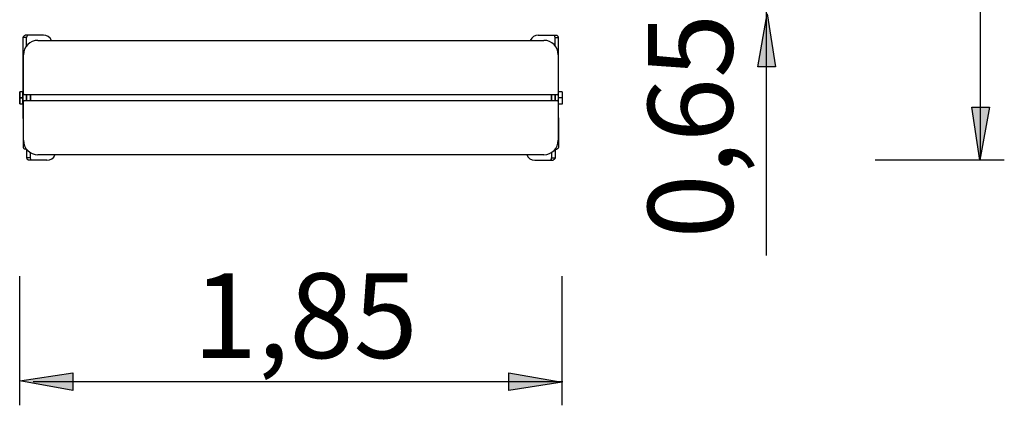
# Model space of a CAD drawing. Units: inches. Extents: x 566.7 to 604.5, y 2118.7 to 2172.8.
# Drawn here: x 571 to 604.4, y 2118.7 to 2131.8 of the extents above; entities that cross this region are included whole.
import ezdxf

# ---------------------------------------------------------------- set-up
doc = ezdxf.new("R2010")
doc.units = ezdxf.units.IN
doc.header["$MEASUREMENT"] = 0
doc.layers.add('Ebene 12', color=7, linetype='Continuous')

# ---------------------------------------------------------------- blocks, each defined once
blk = doc.blocks.new('block 29')
at = {"layer": 'Ebene 12', "color": 7, "lineweight": 25, "true_color": 0xffffff}
blk.add_lwpolyline([(571.209, 2129.263), (571.209, 2129.066)], dxfattribs=at)
blk = doc.blocks.new('block 30')
at = {"layer": 'Ebene 12', "color": 7, "lineweight": 25, "true_color": 0xffffff}
blk.add_lwpolyline([(571.209, 2127.406), (571.209, 2127.121)], dxfattribs=at)
blk = doc.blocks.new('block 31')
at = {"layer": 'Ebene 12', "color": 7, "lineweight": 25, "true_color": 0xffffff}
blk.add_lwpolyline([(571.327, 2129.263), (571.327, 2129.066)], dxfattribs=at)
blk = doc.blocks.new('block 32')
at = {"layer": 'Ebene 12', "color": 7, "lineweight": 25, "true_color": 0xffffff}
blk.add_lwpolyline([(571.327, 2127.3), (571.327, 2127.121)], dxfattribs=at)
blk = doc.blocks.new('block 33')
at = {"layer": 'Ebene 12', "color": 7, "lineweight": 25, "true_color": 0xffffff}
blk.add_lwpolyline([(571.327, 2127.121), (571.209, 2127.121)], dxfattribs=at)
blk = doc.blocks.new('block 34')
at = {"layer": 'Ebene 12', "color": 7, "lineweight": 25, "true_color": 0xffffff}
blk.add_lwpolyline([(571.425, 2127.037), (571.356, 2127.037)], dxfattribs=at)
blk = doc.blocks.new('block 35')
at = {"layer": 'Ebene 12', "color": 7, "lineweight": 25, "true_color": 0xffffff}
blk.add_lwpolyline([(571.356, 2127.037), (571.272, 2127.037)], dxfattribs=at)
blk = doc.blocks.new('block 36')
at = {"layer": 'Ebene 12', "color": 7, "lineweight": 25, "true_color": 0xffffff}
blk.add_open_spline([(571.209, 2127.121), (571.209, 2127.114), (571.211, 2127.107), (571.213, 2127.1), (571.216, 2127.093), (571.22, 2127.086), (571.226, 2127.079), (571.231, 2127.072), (571.238, 2127.065), (571.246, 2127.058), (571.254, 2127.051), (571.262, 2127.044), (571.272, 2127.037)], degree=3, knots=[0, 0, 0, 0, 1, 1, 1, 2, 2, 2, 3, 3, 3, 4, 4, 4, 4], dxfattribs=at)
blk = doc.blocks.new('block 37')
at = {"layer": 'Ebene 12', "color": 7, "lineweight": 25, "true_color": 0xffffff}
blk.add_open_spline([(571.327, 2127.121), (571.328, 2127.091), (571.338, 2127.061), (571.356, 2127.037)], degree=3, dxfattribs=at)
blk = doc.blocks.new('block 38')
at = {"layer": 'Ebene 12', "color": 7, "lineweight": 25, "true_color": 0xffffff}
blk.add_lwpolyline([(571.897, 2127.037), (571.425, 2127.037)], dxfattribs=at)
blk = doc.blocks.new('block 39')
at = {"layer": 'Ebene 12', "color": 7, "lineweight": 25, "true_color": 0xffffff}
blk.add_open_spline([(571.897, 2127.037), (572.018, 2127.037), (572.127, 2127.11), (572.171, 2127.223)], degree=3, dxfattribs=at)
blk = doc.blocks.new('block 40')
at = {"layer": 'Ebene 12', "color": 7, "lineweight": 25, "true_color": 0xffffff}
blk.add_lwpolyline([(589.26, 2128.476), (589.26, 2131.199)], dxfattribs=at)
blk = doc.blocks.new('block 41')
at = {"layer": 'Ebene 12', "color": 7, "lineweight": 25, "true_color": 0xffffff}
blk.add_lwpolyline([(589.26, 2128.476), (589.26, 2127.493)], dxfattribs=at)
blk = doc.blocks.new('block 42')
at = {"layer": 'Ebene 12', "color": 7, "lineweight": 25, "true_color": 0xffffff}
blk.add_lwpolyline([(589.142, 2129.066), (589.142, 2129.263)], dxfattribs=at)
blk = doc.blocks.new('block 43')
at = {"layer": 'Ebene 12', "color": 7, "lineweight": 25, "true_color": 0xffffff}
blk.add_lwpolyline([(589.142, 2130.923), (589.142, 2131.199)], dxfattribs=at)
blk = doc.blocks.new('block 44')
at = {"layer": 'Ebene 12', "color": 7, "lineweight": 25, "true_color": 0xffffff}
blk.add_lwpolyline([(589.25, 2128.476), (589.26, 2128.476)], dxfattribs=at)
blk = doc.blocks.new('block 45')
at = {"layer": 'Ebene 12', "color": 7, "lineweight": 25, "true_color": 0xffffff}
blk.add_open_spline([(589.26, 2127.493), (589.26, 2127.487), (589.259, 2127.479), (589.256, 2127.472), (589.253, 2127.465), (589.249, 2127.459), (589.244, 2127.452), (589.238, 2127.444), (589.232, 2127.437), (589.224, 2127.431), (589.216, 2127.424), (589.207, 2127.416), (589.197, 2127.41)], degree=3, knots=[0, 0, 0, 0, 1, 1, 1, 2, 2, 2, 3, 3, 3, 4, 4, 4, 4], dxfattribs=at)
blk = doc.blocks.new('block 46')
at = {"layer": 'Ebene 12', "color": 7, "lineweight": 25, "true_color": 0xffffff}
blk.add_open_spline([(589.254, 2128.451), (589.255, 2128.453), (589.255, 2128.454), (589.256, 2128.456), (589.259, 2128.463), (589.26, 2128.47), (589.26, 2128.476)], degree=3, knots=[0, 0, 0, 0, 1, 1, 1, 2, 2, 2, 2], dxfattribs=at)
blk = doc.blocks.new('block 47')
at = {"layer": 'Ebene 12', "color": 7, "lineweight": 25, "true_color": 0xffffff}
blk.add_lwpolyline([(589.142, 2127.41), (589.197, 2127.41)], dxfattribs=at)
blk = doc.blocks.new('block 48')
at = {"layer": 'Ebene 12', "color": 7, "lineweight": 25, "true_color": 0xffffff}
blk.add_lwpolyline([(589.142, 2131.199), (589.26, 2131.199)], dxfattribs=at)
blk = doc.blocks.new('block 49')
at = {"layer": 'Ebene 12', "color": 7, "lineweight": 25, "true_color": 0xffffff}
blk.add_lwpolyline([(589.044, 2131.283), (589.113, 2131.283)], dxfattribs=at)
blk = doc.blocks.new('block 50')
at = {"layer": 'Ebene 12', "color": 7, "lineweight": 25, "true_color": 0xffffff}
blk.add_lwpolyline([(589.113, 2131.283), (589.197, 2131.283)], dxfattribs=at)
blk = doc.blocks.new('block 51')
at = {"layer": 'Ebene 12', "color": 7, "lineweight": 25, "true_color": 0xffffff}
blk.add_open_spline([(589.26, 2131.199), (589.26, 2131.206), (589.259, 2131.213), (589.256, 2131.22), (589.253, 2131.227), (589.249, 2131.234), (589.244, 2131.241), (589.238, 2131.248), (589.232, 2131.255), (589.224, 2131.262), (589.216, 2131.269), (589.207, 2131.276), (589.197, 2131.283)], degree=3, knots=[0, 0, 0, 0, 1, 1, 1, 2, 2, 2, 3, 3, 3, 4, 4, 4, 4], dxfattribs=at)
blk = doc.blocks.new('block 52')
at = {"layer": 'Ebene 12', "color": 7, "lineweight": 25, "true_color": 0xffffff}
blk.add_open_spline([(589.142, 2131.199), (589.141, 2131.229), (589.131, 2131.258), (589.113, 2131.283)], degree=3, dxfattribs=at)
blk = doc.blocks.new('block 53')
at = {"layer": 'Ebene 12', "color": 7, "lineweight": 25, "true_color": 0xffffff}
blk.add_lwpolyline([(588.572, 2131.283), (589.044, 2131.283)], dxfattribs=at)
blk = doc.blocks.new('block 54')
at = {"layer": 'Ebene 12', "color": 7, "lineweight": 25, "true_color": 0xffffff}
blk.add_open_spline([(588.572, 2131.283), (588.455, 2131.283), (588.349, 2131.214), (588.302, 2131.107)], degree=3, dxfattribs=at)
blk = doc.blocks.new('block 106')
at = {"layer": 'Ebene 12', "color": 7, "lineweight": 25, "true_color": 0xffffff}
blk.add_open_spline([(571.592, 2131.107), (571.321, 2131.107), (571.101, 2130.887), (571.101, 2130.615)], degree=3, dxfattribs=at)
blk = doc.blocks.new('block 107')
at = {"layer": 'Ebene 12', "color": 7, "lineweight": 25, "true_color": 0xffffff}
blk.add_lwpolyline([(571.592, 2131.107), (588.759, 2131.107)], dxfattribs=at)
blk = doc.blocks.new('block 108')
at = {"layer": 'Ebene 12', "color": 7, "lineweight": 25, "true_color": 0xffffff}
blk.add_lwpolyline([(571.101, 2129.293), (571.101, 2130.615)], dxfattribs=at)
blk = doc.blocks.new('block 109')
at = {"layer": 'Ebene 12', "color": 7, "lineweight": 25, "true_color": 0xffffff}
blk.add_open_spline([(589.25, 2130.615), (589.25, 2130.887), (589.03, 2131.107), (588.759, 2131.107)], degree=3, dxfattribs=at)
blk = doc.blocks.new('block 110')
at = {"layer": 'Ebene 12', "color": 7, "lineweight": 25, "true_color": 0xffffff}
blk.add_lwpolyline([(589.221, 2129.263), (571.13, 2129.263)], dxfattribs=at)
blk = doc.blocks.new('block 111')
at = {"layer": 'Ebene 12', "color": 7, "lineweight": 25, "true_color": 0xffffff}
blk.add_lwpolyline([(589.25, 2130.615), (589.25, 2129.293)], dxfattribs=at)
blk = doc.blocks.new('block 112')
at = {"layer": 'Ebene 12', "color": 7, "lineweight": 25, "true_color": 0xffffff}
blk.add_open_spline([(589.221, 2129.263), (589.237, 2129.263), (589.25, 2129.276), (589.25, 2129.293)], degree=3, dxfattribs=at)
blk = doc.blocks.new('block 113')
at = {"layer": 'Ebene 12', "color": 7, "lineweight": 25, "true_color": 0xffffff}
blk.add_open_spline([(571.101, 2129.293), (571.101, 2129.276), (571.114, 2129.263), (571.13, 2129.263)], degree=3, dxfattribs=at)
blk = doc.blocks.new('block 114')
at = {"layer": 'Ebene 12', "color": 7, "lineweight": 25, "true_color": 0xffffff}
blk.add_open_spline([(588.759, 2127.223), (589.03, 2127.223), (589.25, 2127.443), (589.25, 2127.714)], degree=3, dxfattribs=at)
blk = doc.blocks.new('block 115')
at = {"layer": 'Ebene 12', "color": 7, "lineweight": 25, "true_color": 0xffffff}
blk.add_lwpolyline([(588.759, 2127.223), (571.592, 2127.223)], dxfattribs=at)
blk = doc.blocks.new('block 116')
at = {"layer": 'Ebene 12', "color": 7, "lineweight": 25, "true_color": 0xffffff}
blk.add_lwpolyline([(589.25, 2129.037), (589.25, 2127.714)], dxfattribs=at)
blk = doc.blocks.new('block 117')
at = {"layer": 'Ebene 12', "color": 7, "lineweight": 25, "true_color": 0xffffff}
blk.add_open_spline([(571.101, 2127.714), (571.101, 2127.443), (571.321, 2127.223), (571.592, 2127.223)], degree=3, dxfattribs=at)
blk = doc.blocks.new('block 118')
at = {"layer": 'Ebene 12', "color": 7, "lineweight": 25, "true_color": 0xffffff}
blk.add_lwpolyline([(571.13, 2129.066), (589.221, 2129.066)], dxfattribs=at)
blk = doc.blocks.new('block 119')
at = {"layer": 'Ebene 12', "color": 7, "lineweight": 25, "true_color": 0xffffff}
blk.add_lwpolyline([(571.101, 2127.714), (571.101, 2129.037)], dxfattribs=at)
blk = doc.blocks.new('block 120')
at = {"layer": 'Ebene 12', "color": 7, "lineweight": 25, "true_color": 0xffffff}
blk.add_open_spline([(571.13, 2129.066), (571.114, 2129.066), (571.101, 2129.053), (571.101, 2129.037)], degree=3, dxfattribs=at)
blk = doc.blocks.new('block 121')
at = {"layer": 'Ebene 12', "color": 7, "lineweight": 25, "true_color": 0xffffff}
blk.add_open_spline([(589.25, 2129.037), (589.25, 2129.053), (589.237, 2129.066), (589.221, 2129.066)], degree=3, dxfattribs=at)
blk = doc.blocks.new('block 188')
at = {"layer": 'Ebene 12', "color": 7, "lineweight": 25, "true_color": 0xffffff}
blk.add_lwpolyline([(589.142, 2129.263), (589.142, 2129.066)], dxfattribs=at)
blk = doc.blocks.new('block 189')
at = {"layer": 'Ebene 12', "color": 7, "lineweight": 25, "true_color": 0xffffff}
blk.add_lwpolyline([(589.142, 2127.406), (589.142, 2127.121)], dxfattribs=at)
blk = doc.blocks.new('block 190')
at = {"layer": 'Ebene 12', "color": 7, "lineweight": 25, "true_color": 0xffffff}
blk.add_lwpolyline([(589.024, 2129.263), (589.024, 2129.066)], dxfattribs=at)
blk = doc.blocks.new('block 191')
at = {"layer": 'Ebene 12', "color": 7, "lineweight": 25, "true_color": 0xffffff}
blk.add_lwpolyline([(589.024, 2127.3), (589.024, 2127.121)], dxfattribs=at)
blk = doc.blocks.new('block 192')
at = {"layer": 'Ebene 12', "color": 7, "lineweight": 25, "true_color": 0xffffff}
blk.add_lwpolyline([(589.024, 2127.121), (589.142, 2127.121)], dxfattribs=at)
blk = doc.blocks.new('block 193')
at = {"layer": 'Ebene 12', "color": 7, "lineweight": 25, "true_color": 0xffffff}
blk.add_lwpolyline([(588.925, 2127.037), (588.995, 2127.037)], dxfattribs=at)
blk = doc.blocks.new('block 194')
at = {"layer": 'Ebene 12', "color": 7, "lineweight": 25, "true_color": 0xffffff}
blk.add_lwpolyline([(588.995, 2127.037), (589.078, 2127.037)], dxfattribs=at)
blk = doc.blocks.new('block 195')
at = {"layer": 'Ebene 12', "color": 7, "lineweight": 25, "true_color": 0xffffff}
blk.add_open_spline([(589.142, 2127.121), (589.142, 2127.114), (589.14, 2127.107), (589.138, 2127.1), (589.135, 2127.093), (589.131, 2127.086), (589.125, 2127.079), (589.12, 2127.072), (589.113, 2127.065), (589.105, 2127.058), (589.098, 2127.051), (589.088, 2127.044), (589.078, 2127.037)], degree=3, knots=[0, 0, 0, 0, 1, 1, 1, 2, 2, 2, 3, 3, 3, 4, 4, 4, 4], dxfattribs=at)
blk = doc.blocks.new('block 196')
at = {"layer": 'Ebene 12', "color": 7, "lineweight": 25, "true_color": 0xffffff}
blk.add_open_spline([(588.995, 2127.037), (589.013, 2127.061), (589.023, 2127.091), (589.024, 2127.121)], degree=3, dxfattribs=at)
blk = doc.blocks.new('block 197')
at = {"layer": 'Ebene 12', "color": 7, "lineweight": 25, "true_color": 0xffffff}
blk.add_lwpolyline([(588.454, 2127.037), (588.925, 2127.037)], dxfattribs=at)
blk = doc.blocks.new('block 198')
at = {"layer": 'Ebene 12', "color": 7, "lineweight": 25, "true_color": 0xffffff}
blk.add_open_spline([(588.18, 2127.223), (588.224, 2127.11), (588.333, 2127.037), (588.454, 2127.037)], degree=3, dxfattribs=at)
blk = doc.blocks.new('block 199')
at = {"layer": 'Ebene 12', "color": 7, "lineweight": 25, "true_color": 0xffffff}
blk.add_lwpolyline([(571.091, 2128.476), (571.091, 2131.199)], dxfattribs=at)
blk = doc.blocks.new('block 200')
at = {"layer": 'Ebene 12', "color": 7, "lineweight": 25, "true_color": 0xffffff}
blk.add_lwpolyline([(571.091, 2128.476), (571.091, 2127.493)], dxfattribs=at)
blk = doc.blocks.new('block 201')
at = {"layer": 'Ebene 12', "color": 7, "lineweight": 25, "true_color": 0xffffff}
blk.add_lwpolyline([(571.209, 2129.066), (571.209, 2129.263)], dxfattribs=at)
blk = doc.blocks.new('block 202')
at = {"layer": 'Ebene 12', "color": 7, "lineweight": 25, "true_color": 0xffffff}
blk.add_lwpolyline([(571.209, 2130.923), (571.209, 2131.199)], dxfattribs=at)
blk = doc.blocks.new('block 203')
at = {"layer": 'Ebene 12', "color": 7, "lineweight": 25, "true_color": 0xffffff}
blk.add_lwpolyline([(571.101, 2128.476), (571.091, 2128.476)], dxfattribs=at)
blk = doc.blocks.new('block 204')
at = {"layer": 'Ebene 12', "color": 7, "lineweight": 25, "true_color": 0xffffff}
blk.add_open_spline([(571.091, 2127.493), (571.091, 2127.487), (571.092, 2127.479), (571.095, 2127.472), (571.098, 2127.465), (571.102, 2127.459), (571.107, 2127.452), (571.113, 2127.444), (571.119, 2127.437), (571.127, 2127.431), (571.135, 2127.424), (571.144, 2127.416), (571.154, 2127.41)], degree=3, knots=[0, 0, 0, 0, 1, 1, 1, 2, 2, 2, 3, 3, 3, 4, 4, 4, 4], dxfattribs=at)
blk = doc.blocks.new('block 205')
at = {"layer": 'Ebene 12', "color": 7, "lineweight": 25, "true_color": 0xffffff}
blk.add_open_spline([(571.097, 2128.451), (571.096, 2128.453), (571.096, 2128.454), (571.095, 2128.456), (571.092, 2128.463), (571.091, 2128.47), (571.091, 2128.476)], degree=3, knots=[0, 0, 0, 0, 1, 1, 1, 2, 2, 2, 2], dxfattribs=at)
blk = doc.blocks.new('block 206')
at = {"layer": 'Ebene 12', "color": 7, "lineweight": 25, "true_color": 0xffffff}
blk.add_lwpolyline([(571.206, 2127.41), (571.154, 2127.41)], dxfattribs=at)
blk = doc.blocks.new('block 207')
at = {"layer": 'Ebene 12', "color": 7, "lineweight": 25, "true_color": 0xffffff}
blk.add_lwpolyline([(571.209, 2131.199), (571.091, 2131.199)], dxfattribs=at)
blk = doc.blocks.new('block 208')
at = {"layer": 'Ebene 12', "color": 7, "lineweight": 25, "true_color": 0xffffff}
blk.add_lwpolyline([(571.307, 2131.283), (571.237, 2131.283)], dxfattribs=at)
blk = doc.blocks.new('block 209')
at = {"layer": 'Ebene 12', "color": 7, "lineweight": 25, "true_color": 0xffffff}
blk.add_lwpolyline([(571.237, 2131.283), (571.154, 2131.283)], dxfattribs=at)
blk = doc.blocks.new('block 210')
at = {"layer": 'Ebene 12', "color": 7, "lineweight": 25, "true_color": 0xffffff}
blk.add_open_spline([(571.091, 2131.199), (571.091, 2131.206), (571.092, 2131.213), (571.095, 2131.22), (571.098, 2131.227), (571.102, 2131.234), (571.107, 2131.241), (571.113, 2131.248), (571.119, 2131.255), (571.127, 2131.262), (571.135, 2131.269), (571.144, 2131.276), (571.154, 2131.283)], degree=3, knots=[0, 0, 0, 0, 1, 1, 1, 2, 2, 2, 3, 3, 3, 4, 4, 4, 4], dxfattribs=at)
blk = doc.blocks.new('block 211')
at = {"layer": 'Ebene 12', "color": 7, "lineweight": 25, "true_color": 0xffffff}
blk.add_open_spline([(571.237, 2131.283), (571.22, 2131.258), (571.21, 2131.229), (571.209, 2131.199)], degree=3, dxfattribs=at)
blk = doc.blocks.new('block 212')
at = {"layer": 'Ebene 12', "color": 7, "lineweight": 25, "true_color": 0xffffff}
blk.add_lwpolyline([(571.779, 2131.283), (571.307, 2131.283)], dxfattribs=at)
blk = doc.blocks.new('block 213')
at = {"layer": 'Ebene 12', "color": 7, "lineweight": 25, "true_color": 0xffffff}
blk.add_open_spline([(572.049, 2131.107), (572.002, 2131.214), (571.896, 2131.283), (571.779, 2131.283)], degree=3, dxfattribs=at)
blk = doc.blocks.new('block 284')
at = {"layer": 'Ebene 12', "color": 7, "lineweight": 25, "true_color": 0xffffff}
blk.add_lwpolyline([(570.983, 2129.148), (570.983, 2128.953)], dxfattribs=at)
blk = doc.blocks.new('block 285')
at = {"layer": 'Ebene 12', "color": 7, "lineweight": 25, "true_color": 0xffffff}
blk.add_lwpolyline([(570.983, 2128.953), (571.081, 2128.953)], dxfattribs=at)
blk = doc.blocks.new('block 286')
at = {"layer": 'Ebene 12', "color": 7, "lineweight": 25, "true_color": 0xffffff}
blk.add_lwpolyline([(571.081, 2129.148), (570.983, 2129.148)], dxfattribs=at)
blk = doc.blocks.new('block 287')
at = {"layer": 'Ebene 12', "color": 7, "lineweight": 25, "true_color": 0xffffff}
blk.add_lwpolyline([(571.081, 2128.953), (571.081, 2129.148)], dxfattribs=at)
blk = doc.blocks.new('block 288')
at = {"layer": 'Ebene 12', "color": 7, "lineweight": 25, "true_color": 0xffffff}
blk.add_lwpolyline([(570.983, 2129.357), (570.983, 2129.162)], dxfattribs=at)
blk = doc.blocks.new('block 289')
at = {"layer": 'Ebene 12', "color": 7, "lineweight": 25, "true_color": 0xffffff}
blk.add_lwpolyline([(570.983, 2129.162), (571.081, 2129.162)], dxfattribs=at)
blk = doc.blocks.new('block 290')
at = {"layer": 'Ebene 12', "color": 7, "lineweight": 25, "true_color": 0xffffff}
blk.add_lwpolyline([(571.081, 2129.357), (570.983, 2129.357)], dxfattribs=at)
blk = doc.blocks.new('block 291')
at = {"layer": 'Ebene 12', "color": 7, "lineweight": 25, "true_color": 0xffffff}
blk.add_lwpolyline([(571.081, 2129.162), (571.081, 2129.357)], dxfattribs=at)
blk = doc.blocks.new('block 292')
at = {"layer": 'Ebene 12', "color": 7, "lineweight": 25, "true_color": 0xffffff}
blk.add_lwpolyline([(589.023, 2129.263), (589.023, 2129.066)], dxfattribs=at)
blk = doc.blocks.new('block 293')
at = {"layer": 'Ebene 12', "color": 7, "lineweight": 25, "true_color": 0xffffff}
blk.add_lwpolyline([(571.337, 2129.263), (571.337, 2129.066)], dxfattribs=at)
blk = doc.blocks.new('block 294')
at = {"layer": 'Ebene 12', "color": 7, "lineweight": 25, "true_color": 0xffffff}
blk.add_lwpolyline([(589.014, 2129.263), (589.014, 2129.066)], dxfattribs=at)
blk = doc.blocks.new('block 295')
at = {"layer": 'Ebene 12', "color": 7, "lineweight": 25, "true_color": 0xffffff}
blk.add_lwpolyline([(570.973, 2128.96), (570.973, 2129.155)], dxfattribs=at)
blk = doc.blocks.new('block 296')
at = {"layer": 'Ebene 12', "color": 7, "lineweight": 25, "true_color": 0xffffff}
blk.add_lwpolyline([(570.973, 2129.155), (570.973, 2129.35)], dxfattribs=at)
blk = doc.blocks.new('block 297')
at = {"layer": 'Ebene 12', "color": 7, "lineweight": 25, "true_color": 0xffffff}
blk.add_lwpolyline([(570.973, 2129.35), (570.983, 2129.357)], dxfattribs=at)
blk = doc.blocks.new('block 298')
at = {"layer": 'Ebene 12', "color": 7, "lineweight": 25, "true_color": 0xffffff}
blk.add_lwpolyline([(570.983, 2129.162), (570.973, 2129.155)], dxfattribs=at)
blk = doc.blocks.new('block 299')
at = {"layer": 'Ebene 12', "color": 7, "lineweight": 25, "true_color": 0xffffff}
blk.add_lwpolyline([(570.983, 2129.148), (570.973, 2129.155)], dxfattribs=at)
blk = doc.blocks.new('block 300')
at = {"layer": 'Ebene 12', "color": 7, "lineweight": 25, "true_color": 0xffffff}
blk.add_lwpolyline([(570.983, 2129.162), (570.983, 2129.148)], dxfattribs=at)
blk = doc.blocks.new('block 301')
at = {"layer": 'Ebene 12', "color": 7, "lineweight": 25, "true_color": 0xffffff}
blk.add_lwpolyline([(571.081, 2129.357), (571.091, 2129.35)], dxfattribs=at)
blk = doc.blocks.new('block 302')
at = {"layer": 'Ebene 12', "color": 7, "lineweight": 25, "true_color": 0xffffff}
blk.add_lwpolyline([(570.983, 2128.953), (570.973, 2128.96)], dxfattribs=at)
blk = doc.blocks.new('block 303')
at = {"layer": 'Ebene 12', "color": 7, "lineweight": 25, "true_color": 0xffffff}
blk.add_lwpolyline([(571.081, 2129.162), (571.081, 2129.148)], dxfattribs=at)
blk = doc.blocks.new('block 304')
at = {"layer": 'Ebene 12', "color": 7, "lineweight": 25, "true_color": 0xffffff}
blk.add_lwpolyline([(571.091, 2129.155), (571.081, 2129.162)], dxfattribs=at)
blk = doc.blocks.new('block 305')
at = {"layer": 'Ebene 12', "color": 7, "lineweight": 25, "true_color": 0xffffff}
blk.add_lwpolyline([(571.091, 2129.155), (571.081, 2129.148)], dxfattribs=at)
blk = doc.blocks.new('block 306')
at = {"layer": 'Ebene 12', "color": 7, "lineweight": 25, "true_color": 0xffffff}
blk.add_lwpolyline([(571.091, 2128.96), (571.081, 2128.953)], dxfattribs=at)
blk = doc.blocks.new('block 307')
at = {"layer": 'Ebene 12', "color": 7, "lineweight": 25, "true_color": 0xffffff}
blk.add_lwpolyline([(589.377, 2129.155), (589.26, 2129.155)], dxfattribs=at)
blk = doc.blocks.new('block 308')
at = {"layer": 'Ebene 12', "color": 7, "lineweight": 25, "true_color": 0xffffff}
blk.add_lwpolyline([(589.377, 2128.946), (589.26, 2128.946)], dxfattribs=at)
blk = doc.blocks.new('block 309')
at = {"layer": 'Ebene 12', "color": 7, "lineweight": 25, "true_color": 0xffffff}
blk.add_lwpolyline([(589.377, 2129.364), (589.26, 2129.364)], dxfattribs=at)
blk = doc.blocks.new('block 310')
at = {"layer": 'Ebene 12', "color": 7, "lineweight": 25, "true_color": 0xffffff}
blk.add_lwpolyline([(589.377, 2129.155), (589.377, 2128.946)], dxfattribs=at)
blk = doc.blocks.new('block 311')
at = {"layer": 'Ebene 12', "color": 7, "lineweight": 25, "true_color": 0xffffff}
blk.add_lwpolyline([(589.377, 2129.364), (589.377, 2129.155)], dxfattribs=at)
blk = doc.blocks.new('block 312')
at = {"layer": 'Ebene 12', "color": 7, "lineweight": 25, "true_color": 0xffffff}
blk.add_lwpolyline([(571.209, 2129.204), (571.209, 2129.204)], dxfattribs=at)
blk = doc.blocks.new('block 313')
at = {"layer": 'Ebene 12', "color": 7, "lineweight": 25, "true_color": 0xffffff}
blk.add_lwpolyline([(571.209, 2129.106), (571.209, 2129.106)], dxfattribs=at)
blk = doc.blocks.new('block 314')
at = {"layer": 'Ebene 12', "color": 7, "lineweight": 25, "true_color": 0xffffff}
blk.add_lwpolyline([(589.023, 2129.106), (589.024, 2129.106)], dxfattribs=at)
blk = doc.blocks.new('block 315')
at = {"layer": 'Ebene 12', "color": 7, "lineweight": 25, "true_color": 0xffffff}
blk.add_lwpolyline([(589.142, 2129.106), (589.142, 2129.106)], dxfattribs=at)
blk = doc.blocks.new('block 316')
at = {"layer": 'Ebene 12', "color": 7, "lineweight": 25, "true_color": 0xffffff}
blk.add_lwpolyline([(589.142, 2129.204), (589.142, 2129.204)], dxfattribs=at)
blk = doc.blocks.new('block 317')
at = {"layer": 'Ebene 12', "color": 7, "lineweight": 25, "true_color": 0xffffff}
blk.add_lwpolyline([(589.024, 2129.204), (589.023, 2129.204)], dxfattribs=at)
blk = doc.blocks.new('block 540')
at = {"layer": 'Ebene 12', "color": 7, "lineweight": 25, "true_color": 0xffffff}
blk.add_lwpolyline([(589.377, 2118.721), (589.377, 2123.107)], dxfattribs=at)
blk = doc.blocks.new('block 541')
at = {"layer": 'Ebene 12', "color": 7, "lineweight": 25, "true_color": 0xffffff}
blk.add_lwpolyline([(571.434, 2119.529), (589.41, 2119.529)], dxfattribs=at)
blk = doc.blocks.new('block 542')
at = {"layer": 'Ebene 12', "color": 7, "true_color": 0xffffff, "insert": (576.852, 2120.325), "char_height": 2.87867, "attachment_point": 7}
blk.add_mtext('\\feibe Helvetica Neue 47 Light Condensed|b0|i0|c0|p34;\\W1;1,85', dxfattribs=at)
blk = doc.blocks.new('block 543')
at = {"layer": 'Ebene 12', "color": 7, "lineweight": 25, "true_color": 0xffffff}
blk.add_lwpolyline([(570.973, 2118.721), (570.973, 2123.107)], dxfattribs=at)
blk = doc.blocks.new('block 545')
at = {"layer": 'Ebene 12', "color": 7, "lineweight": 25, "true_color": 0xffffff}
blk.add_lwpolyline([(603.58, 2127.121), (603.58, 2143.707)], dxfattribs=at)
blk = doc.blocks.new('block 547')
at = {"layer": 'Ebene 12', "color": 7, "lineweight": 25, "true_color": 0xffffff}
blk.add_lwpolyline([(604.387, 2127.037), (600.002, 2127.037)], dxfattribs=at)
blk = doc.blocks.new('block 559')
at = {"layer": 'Ebene 12', "color": 7, "lineweight": 25, "true_color": 0xffffff}
blk.add_lwpolyline([(596.321, 2123.805), (596.321, 2137.733)], dxfattribs=at)
blk = doc.blocks.new('block 560')
at = {"layer": 'Ebene 12', "color": 7, "true_color": 0xffffff, "insert": (595.172, 2124.38), "char_height": 2.87867, "attachment_point": 7, "rotation": 90}
blk.add_mtext('\\feibe Helvetica Neue 47 Light Condensed|b0|i0|c0|p34;\\W1;0,65', dxfattribs=at)

msp = doc.modelspace()

# ---------------------------------------------------------------- hatches: boundary and pattern name
at = {"layer": 'Ebene 12', "true_color": 0xffffff}
h = msp.add_hatch(color=7, dxfattribs=at)
h.dxf.hatch_style = 2
h.paths.add_polyline_path([(596.339, 2132.009), (596.621, 2130.21), (596.021, 2130.21)])
h = msp.add_hatch(color=7, dxfattribs=at)
h.dxf.hatch_style = 2
h.paths.add_polyline_path([(603.562, 2127.037), (603.28, 2128.836), (603.88, 2128.836)])
h = msp.add_hatch(color=7, dxfattribs=at)
h.dxf.hatch_style = 2
h.paths.add_polyline_path([(570.973, 2119.546), (572.772, 2119.828), (572.772, 2119.228)])
h = msp.add_hatch(color=7, dxfattribs=at)
h.dxf.hatch_style = 2
h.paths.add_polyline_path([(589.377, 2119.511), (587.578, 2119.228), (587.578, 2119.828)])

# ---------------------------------------------------------------- linework, layer by layer
at = {"layer": 'Ebene 12', "color": 7, "lineweight": 25, "true_color": 0xffffff}
for points in [[(596.339, 2132.009), (596.621, 2130.21), (596.021, 2130.21), (596.339, 2132.009)], [(603.562, 2127.037), (603.28, 2128.836), (603.88, 2128.836), (603.562, 2127.037)], [(570.973, 2119.546), (572.772, 2119.828), (572.772, 2119.228), (570.973, 2119.546)], [(589.377, 2119.511), (587.578, 2119.228), (587.578, 2119.828), (589.377, 2119.511)]]:
    msp.add_lwpolyline(points, dxfattribs=at)

# ---------------------------------------------------------------- block references
at = {"layer": 'Ebene 12'}
for name in ['block 545', 'block 559', 'block 560', 'block 210', 'block 199', 'block 207', 'block 209', 'block 211', 'block 202', 'block 208', 'block 212', 'block 213', 'block 54', 'block 53', 'block 49', 'block 50', 'block 52', 'block 43', 'block 48', 'block 51', 'block 40', 'block 106', 'block 107', 'block 109', 'block 108', 'block 111', 'block 297', 'block 296', 'block 298', 'block 288', 'block 290', 'block 289', 'block 300', 'block 291', 'block 301', 'block 303', 'block 304', 'block 113', 'block 110', 'block 29', 'block 201', 'block 312', 'block 31', 'block 293', 'block 294', 'block 292', 'block 317', 'block 190', 'block 42', 'block 188', 'block 316', 'block 112', 'block 309', 'block 311', 'block 295', 'block 299', 'block 302', 'block 284', 'block 286', 'block 285', 'block 305', 'block 287', 'block 306', 'block 120', 'block 119', 'block 118', 'block 313', 'block 314', 'block 315', 'block 121', 'block 116', 'block 307', 'block 308', 'block 310', 'block 200', 'block 203', 'block 205', 'block 44', 'block 46', 'block 41', 'block 204', 'block 117', 'block 114', 'block 45', 'block 206', 'block 30', 'block 32', 'block 115', 'block 39', 'block 198', 'block 191', 'block 47', 'block 189', 'block 33', 'block 36', 'block 35', 'block 37', 'block 34', 'block 38', 'block 197', 'block 193', 'block 196', 'block 194', 'block 192', 'block 195', 'block 547', 'block 542', 'block 543', 'block 540', 'block 541']:
    msp.add_blockref(name, (0, 0), dxfattribs=at)

doc.saveas('drawing.dxf')
